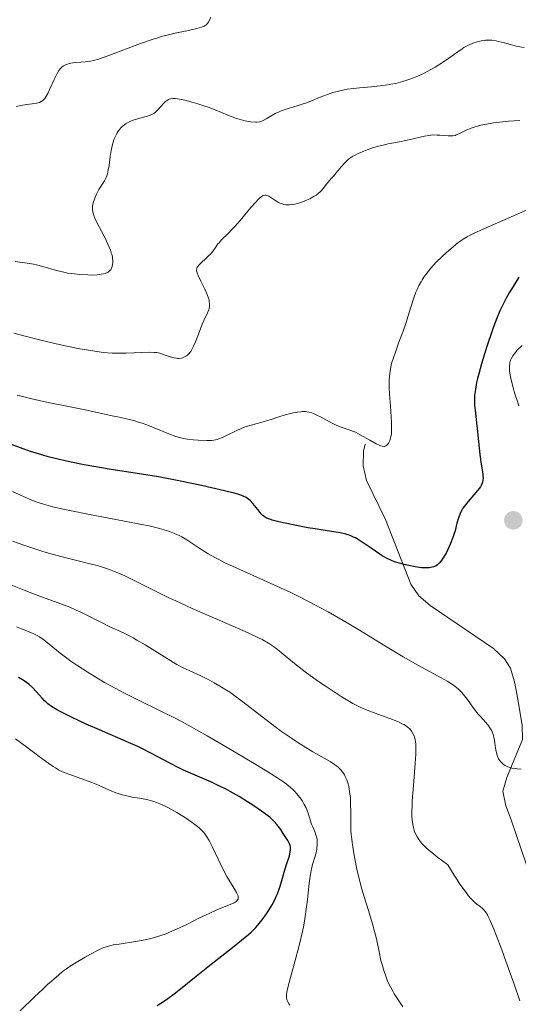
# Model space of a CAD drawing. Units: metres. Extents: x 680866 to 685399, y 4758186 to 4761275.
# Drawn here: x 683800 to 683884, y 4759021 to 4759187 of the extents above; entities that cross this region are included whole.
import ezdxf

# ---------------------------------------------------------------- set-up
doc = ezdxf.new("R2010")
doc.units = ezdxf.units.M
doc.header["$MEASUREMENT"] = 0
doc.linetypes.add('DGN Style 3', pattern=[76.65448, 54.7532, -21.90128])
for name, color, linetype, lineweight in [('Carátula', 7, 'Continuous', 0), ('Elementos auxiliares', 7, 'Continuous', 0), ('Relieve y altimetría', 7, 'Continuous', 0), ('Viales y ferrocarril', 7, 'Continuous', 0)]:
    doc.layers.add(name, color=color, linetype=linetype, lineweight=lineweight)

# ---------------------------------------------------------------- blocks, each defined once
blk = doc.blocks.new('5PATER')
at = {"layer": 'Relieve y altimetría', "linetype": 'Continuous', "lineweight": 0}
h = blk.add_hatch(color=250, dxfattribs=at)
edge = h.paths.add_edge_path()
edge.add_ellipse((0, 0), major_axis=(-1.1, -1.11), ratio=0.999422, start_angle=0, end_angle=360)

msp = doc.modelspace()

# ---------------------------------------------------------------- linework, layer by layer
at = {"layer": 'Carátula', "color": 7, "linetype": 'Continuous', "lineweight": 0}
msp.add_3dface([(680945.71, 4758186.12), (685399.11, 4758305.59), (685319.46, 4761274.54), (680866.06, 4761155.06)], dxfattribs=at)
at = {"layer": 'Elementos auxiliares', "color": 250, "linetype": 'Continuous', "lineweight": 0}
msp.add_3dface([(681819.94, 4758603.33), (685218.7, 4758694.51), (685156.02, 4761007.95), (681758.41, 4760916.77)], dxfattribs=at)
at = {"layer": 'Relieve y altimetría', "color": 36, "linetype": 'Continuous', "lineweight": 0, "flags": 128}
for points, elevation in [([(683832.55, 4759187.28), (683832.34, 4759186.76), (683832.12, 4759186.37), (683831.99, 4759186.21), (683831.75, 4759185.99), (683831.46, 4759185.8), (683831.28, 4759185.71), (683830.97, 4759185.59), (683830.18, 4759185.36), (683828.5, 4759185.01), (683826.56, 4759184.6), (683825.45, 4759184.34), (683824.27, 4759184.02), (683823.65, 4759183.84), (683822.69, 4759183.54), (683820.73, 4759182.85), (683815.43, 4759180.83), (683814.77, 4759180.59), (683813.68, 4759180.24), (683812.81, 4759180.01), (683812.31, 4759179.91), (683811.4, 4759179.79), (683810.71, 4759179.73), (683809.79, 4759179.64), (683809.35, 4759179.59), (683808.73, 4759179.48), (683808.46, 4759179.41), (683808.13, 4759179.29), (683807.98, 4759179.22), (683807.77, 4759179.1), (683807.64, 4759179.01), (683807.4, 4759178.79), (683807.17, 4759178.53), (683807.02, 4759178.32), (683806.73, 4759177.84), (683806.2, 4759176.79), (683805.51, 4759175.26), (683805.19, 4759174.58), (683804.82, 4759173.88), (683804.63, 4759173.61), (683804.43, 4759173.38), (683804.32, 4759173.29), (683804.15, 4759173.16), (683804.03, 4759173.09), (683803.75, 4759172.96), (683803.51, 4759172.89), (683802.96, 4759172.78), (683801.63, 4759172.6), (683800.87, 4759172.49), (683799.8, 4759172.26)], 1880), ([(683881.9, 4759182.96), (683880.94, 4759183.2), (683880.52, 4759183.29), (683879.78, 4759183.41), (683879.14, 4759183.44), (683878.74, 4759183.42), (683878.49, 4759183.39), (683877.98, 4759183.3), (683877.17, 4759183.09), (683876.75, 4759182.95), (683876.1, 4759182.68), (683875.44, 4759182.35), (683875.11, 4759182.16), (683874.78, 4759181.95), (683874.09, 4759181.48), (683872.56, 4759180.37), (683871.67, 4759179.75), (683870.29, 4759178.9), (683869.55, 4759178.48), (683868.39, 4759177.87), (683867.2, 4759177.31), (683866.6, 4759177.06), (683866.01, 4759176.84), (683864.84, 4759176.46), (683863.64, 4759176.15), (683862.81, 4759175.99), (683862.23, 4759175.9), (683861.03, 4759175.74), (683859.58, 4759175.59), (683857.54, 4759175.41), (683856.51, 4759175.29), (683855.49, 4759175.15), (683854.99, 4759175.06), (683854.26, 4759174.91), (683853.55, 4759174.73), (683853.08, 4759174.59), (683852.19, 4759174.3), (683850.93, 4759173.82), (683849.35, 4759173.18), (683848.61, 4759172.89), (683848.07, 4759172.7), (683847.04, 4759172.37), (683845.19, 4759171.82), (683844.4, 4759171.54), (683844.04, 4759171.39), (683843.38, 4759171.07), (683842.81, 4759170.75), (683842.15, 4759170.34), (683841.86, 4759170.16), (683841.35, 4759169.89), (683841.1, 4759169.79), (683840.71, 4759169.68), (683840.28, 4759169.63), (683840.04, 4759169.62), (683839.29, 4759169.67), (683838.85, 4759169.73), (683838.12, 4759169.88), (683837.3, 4759170.11), (683836.86, 4759170.25), (683835.42, 4759170.8), (683833.27, 4759171.68), (683832.12, 4759172.13), (683831.53, 4759172.34), (683830.35, 4759172.73), (683829.58, 4759172.96), (683828.17, 4759173.34), (683827.29, 4759173.52), (683826.59, 4759173.61), (683826.31, 4759173.62), (683826.14, 4759173.62), (683825.84, 4759173.57), (683825.57, 4759173.49), (683825.42, 4759173.42), (683825.11, 4759173.22), (683824.95, 4759173.08), (683824.61, 4759172.75), (683823.64, 4759171.68), (683823.25, 4759171.3), (683823.03, 4759171.14), (683822.66, 4759170.93), (683822.2, 4759170.73), (683821.92, 4759170.64), (683821.25, 4759170.45), (683820.22, 4759170.17), (683819.69, 4759170), (683818.92, 4759169.71), (683818.56, 4759169.53), (683818.23, 4759169.34), (683818.03, 4759169.2), (683817.66, 4759168.89), (683817.49, 4759168.73), (683817.18, 4759168.37), (683816.91, 4759167.99), (683816.74, 4759167.73), (683816.46, 4759167.16), (683816.32, 4759166.82), (683816.09, 4759166.11), (683815.9, 4759165.38), (683815.8, 4759164.87), (683815.64, 4759163.85), (683815.44, 4759162.32)], 1885), ([(683885.23, 4759182.16), (683884.1, 4759182.38), (683883.34, 4759182.57), (683881.9, 4759182.96)], 1885), ([(683884.51, 4759169.9), (683882.6, 4759169.77), (683881.58, 4759169.67), (683880.06, 4759169.49), (683878.63, 4759169.25), (683877.97, 4759169.11), (683877.37, 4759168.95), (683877, 4759168.84), (683876.33, 4759168.61), (683875.48, 4759168.26), (683874.25, 4759167.66), (683873.81, 4759167.47), (683873.61, 4759167.4), (683873.25, 4759167.32), (683873, 4759167.3), (683872.44, 4759167.32), (683871.9, 4759167.37), (683871.06, 4759167.44), (683870.6, 4759167.46), (683869.9, 4759167.47), (683869.55, 4759167.44), (683869.2, 4759167.41), (683868.5, 4759167.28), (683866.09, 4759166.71), (683864.57, 4759166.4), (683862.37, 4759165.96), (683861.28, 4759165.71), (683860.75, 4759165.57), (683859.76, 4759165.28), (683858.84, 4759164.97), (683858.29, 4759164.76), (683857.3, 4759164.34), (683856.69, 4759164.04), (683856.42, 4759163.88), (683855.92, 4759163.56), (683855.63, 4759163.33), (683855.06, 4759162.8), (683854.44, 4759162.09), (683853.65, 4759161.11), (683853.29, 4759160.67), (683852.81, 4759160.13), (683852.25, 4759159.51), (683851.99, 4759159.19), (683851.41, 4759158.44), (683851.04, 4759158.02), (683850.55, 4759157.59), (683850.26, 4759157.37), (683849.92, 4759157.16), (683849.17, 4759156.75), (683848.62, 4759156.5), (683848.25, 4759156.34), (683847.51, 4759156.07), (683846.72, 4759155.85), (683846.36, 4759155.78), (683845.71, 4759155.71), (683845.52, 4759155.71), (683845.15, 4759155.74), (683844.8, 4759155.8), (683844.58, 4759155.86), (683844.15, 4759156.02), (683843.92, 4759156.13), (683843.46, 4759156.39), (683842.64, 4759156.94), (683842.28, 4759157.16), (683841.99, 4759157.31), (683841.85, 4759157.35), (683841.63, 4759157.36), (683841.38, 4759157.29), (683841.24, 4759157.22), (683840.93, 4759156.99), (683840.75, 4759156.84), (683840.44, 4759156.54), (683840.09, 4759156.17), (683839.28, 4759155.25), (683837.47, 4759153.1), (683836.6, 4759152.09), (683836.2, 4759151.66), (683835.49, 4759150.92), (683834.36, 4759149.81), (683833.94, 4759149.35), (683833.75, 4759149.13), (683833.43, 4759148.69), (683832.81, 4759147.82), (683832.45, 4759147.39), (683832.24, 4759147.17), (683831.78, 4759146.74), (683830.87, 4759145.91), (683830.51, 4759145.55), (683830.34, 4759145.33)], 1890), ([(683815.44, 4759162.32), (683815.32, 4759161.6), (683815.17, 4759160.93), (683815.07, 4759160.62), (683814.95, 4759160.32), (683814.68, 4759159.77), (683814.36, 4759159.26), (683813.93, 4759158.61), (683813.73, 4759158.28), (683813.32, 4759157.52), (683813.1, 4759157.01), (683812.98, 4759156.68), (683812.79, 4759156.07), (683812.68, 4759155.48), (683812.66, 4759155.13), (683812.66, 4759154.92), (683812.7, 4759154.52), (683812.8, 4759154.13), (683812.87, 4759153.9), (683813.05, 4759153.47), (683813.51, 4759152.53), (683814.49, 4759150.65), (683815.02, 4759149.59), (683815.48, 4759148.57), (683815.67, 4759148.1), (683815.82, 4759147.66), (683815.89, 4759147.4), (683816, 4759146.91), (683816.04, 4759146.69), (683816.07, 4759146.29), (683816.06, 4759145.93), (683816.03, 4759145.72), (683815.94, 4759145.32), (683815.81, 4759144.97), (683815.72, 4759144.81), (683815.54, 4759144.59), (683815.29, 4759144.4), (683815.14, 4759144.32), (683814.76, 4759144.17), (683814.52, 4759144.11), (683814.12, 4759144.03), (683813.47, 4759143.96), (683812.45, 4759143.91), (683811.88, 4759143.92), (683810.54, 4759143.98), (683809.16, 4759144.14), (683808.48, 4759144.24), (683807.83, 4759144.38), (683806.59, 4759144.69), (683804.31, 4759145.35), (683803.24, 4759145.63), (683802.73, 4759145.74), (683801.7, 4759145.91), (683799.64, 4759146.21)], 1885), ([(683886.26, 4759155.09), (683878.43, 4759151.68), (683876.71, 4759150.88), (683876.04, 4759150.55), (683875.65, 4759150.34), (683874.98, 4759149.95), (683874.41, 4759149.57), (683874.05, 4759149.31), (683873.34, 4759148.72), (683872.11, 4759147.64), (683871.45, 4759147.02), (683870.46, 4759146.05), (683869.53, 4759145.04), (683869.12, 4759144.54), (683868.73, 4759144.06), (683868.5, 4759143.74), (683868.08, 4759143.1), (683867.89, 4759142.78), (683867.54, 4759142.13), (683867.23, 4759141.47), (683867.04, 4759141.02), (683866.68, 4759140.07), (683866.1, 4759138.31), (683865.31, 4759135.78), (683864.88, 4759134.49), (683864.18, 4759132.59), (683863.57, 4759130.96), (683863.29, 4759130.17), (683862.95, 4759129.02), (683862.82, 4759128.47), (683862.75, 4759128.1), (683862.64, 4759127.37), (683862.55, 4759126.27), (683862.53, 4759125.51), (683862.54, 4759124.99), (683862.59, 4759123.89), (683862.74, 4759121.86), (683862.88, 4759120.03), (683862.93, 4759119.17), (683862.95, 4759118.02), (683862.93, 4759117.52), (683862.9, 4759117.22), (683862.82, 4759116.69), (683862.77, 4759116.45), (683862.65, 4759116.05), (683862.5, 4759115.73), (683862.4, 4759115.55), (683862.16, 4759115.29), (683861.98, 4759115.16), (683861.88, 4759115.12), (683861.73, 4759115.09), (683861.61, 4759115.08), (683861.37, 4759115.11), (683861.08, 4759115.2), (683860.87, 4759115.29), (683860.37, 4759115.54), (683859.31, 4759116.14), (683857.68, 4759117.05), (683856.89, 4759117.45)], 1895), ([(683830.34, 4759145.33), (683830.28, 4759145.22), (683830.21, 4759145.06), (683830.18, 4759144.95), (683830.16, 4759144.72), (683830.2, 4759144.47), (683830.25, 4759144.28), (683830.42, 4759143.84), (683830.86, 4759142.89), (683831.58, 4759141.44), (683831.9, 4759140.74), (683832.12, 4759140.18), (683832.2, 4759139.92), (683832.29, 4759139.55), (683832.35, 4759139.02), (683832.35, 4759138.77), (683832.33, 4759138.61), (683832.27, 4759138.28), (683832.2, 4759138.04), (683832, 4759137.53), (683831.43, 4759136.37), (683831.1, 4759135.66), (683830.62, 4759134.41), (683829.98, 4759132.68), (683829.66, 4759131.93), (683829.49, 4759131.6), (683829.17, 4759131.06), (683828.83, 4759130.65), (683828.61, 4759130.44), (683828.46, 4759130.32), (683828.15, 4759130.13), (683827.8, 4759129.98), (683827.62, 4759129.93), (683827.24, 4759129.88), (683826.98, 4759129.88), (683826.8, 4759129.9), (683826.41, 4759129.96), (683825.7, 4759130.16), (683824.72, 4759130.5), (683824.27, 4759130.65), (683823.73, 4759130.8), (683823.46, 4759130.85), (683823.03, 4759130.9), (683822.23, 4759130.92), (683818.3, 4759130.74), (683816.79, 4759130.74), (683815.94, 4759130.78), (683814.47, 4759130.9), (683812.69, 4759131.13), (683811.67, 4759131.3), (683810.55, 4759131.5), (683808.08, 4759131.99), (683806.34, 4759132.38), (683804, 4759132.93), (683802.86, 4759133.21), (683800.48, 4759133.85), (683799.42, 4759134.15)], 1890), ([(683884.87, 4759132.08), (683884.06, 4759131.25), (683883.76, 4759130.9), (683883.31, 4759130.31), (683883.04, 4759129.83), (683882.93, 4759129.57), (683882.81, 4759129.12), (683882.74, 4759128.53), (683882.74, 4759128.23), (683882.78, 4759127.73), (683882.95, 4759126.76), (683883.39, 4759124.93), (683883.66, 4759123.94), (683884.09, 4759122.61), (683884.36, 4759121.93)], 1905), ([(683856.89, 4759117.45), (683856.52, 4759117.61), (683855.81, 4759117.88), (683854.47, 4759118.32), (683853.76, 4759118.6), (683853.39, 4759118.77), (683852.61, 4759119.16), (683851.08, 4759119.98), (683850.4, 4759120.34), (683849.8, 4759120.61), (683849.53, 4759120.71), (683849.02, 4759120.85), (683848.68, 4759120.91), (683848.46, 4759120.93), (683847.99, 4759120.93), (683847.7, 4759120.92), (683847.1, 4759120.85), (683846.44, 4759120.73), (683845.99, 4759120.63), (683845.06, 4759120.38), (683843.99, 4759120.03), (683842.51, 4759119.53), (683841.75, 4759119.3), (683839.33, 4759118.68), (683838.49, 4759118.42), (683838.07, 4759118.26), (683837.65, 4759118.09), (683836.8, 4759117.7), (683835.21, 4759116.9), (683834.51, 4759116.57), (683834.2, 4759116.44), (683833.61, 4759116.25), (683833.05, 4759116.14), (683832.68, 4759116.1), (683831.86, 4759116.08), (683830.41, 4759116.13), (683829.64, 4759116.19), (683828.56, 4759116.31), (683827.72, 4759116.46), (683827.31, 4759116.57), (683826.67, 4759116.76), (683825.51, 4759117.2), (683824.54, 4759117.6), (683823.04, 4759118.22), (683822.23, 4759118.53), (683821, 4759118.98), (683820.38, 4759119.18), (683819.77, 4759119.37), (683818.58, 4759119.68), (683817.42, 4759119.94), (683815.95, 4759120.24), (683815.25, 4759120.39), (683813.72, 4759120.73), (683811.44, 4759121.25), (683810.02, 4759121.54), (683808.35, 4759121.86), (683805.78, 4759122.35), (683804.4, 4759122.63), (683802.23, 4759123.12), (683801.13, 4759123.4), (683800.02, 4759123.69)], 1895), ([(683883.69, 4759060.87), (683883.18, 4759060.96), (683882.93, 4759061.02), (683882.46, 4759061.19), (683882.03, 4759061.42), (683881.77, 4759061.59), (683881.46, 4759061.86), (683881.32, 4759062), (683881.05, 4759062.35), (683880.93, 4759062.54), (683880.74, 4759062.97), (683880.63, 4759063.29), (683880.46, 4759064.04), (683880.37, 4759064.7), (683880.23, 4759065.67), (683880.13, 4759066.16), (683880, 4759066.64), (683879.91, 4759066.88), (683879.77, 4759067.22), (683879.59, 4759067.55), (683879.46, 4759067.76), (683879.16, 4759068.17), (683878.66, 4759068.77), (683877.92, 4759069.57), (683877.54, 4759070), (683877.27, 4759070.34), (683876.72, 4759071.05), (683875.69, 4759072.48), (683875.2, 4759073.14), (683874.77, 4759073.66), (683874.54, 4759073.91), (683874.19, 4759074.26), (683873.59, 4759074.76), (683872.85, 4759075.27), (683872.42, 4759075.53), (683870.77, 4759076.43), (683868.67, 4759077.55), (683867.34, 4759078.29), (683864.9, 4759079.7), (683861.91, 4759081.5), (683857.28, 4759084.31), (683854.79, 4759085.78), (683852.25, 4759087.23), (683850.98, 4759087.93), (683849.09, 4759088.94), (683847.23, 4759089.89), (683846.02, 4759090.49), (683843.66, 4759091.59), (683841.43, 4759092.6), (683837.42, 4759094.36), (683835.7, 4759095.14), (683834.92, 4759095.51), (683833.87, 4759096.04), (683833.23, 4759096.38), (683832.1, 4759097.02), (683830.7, 4759097.89), (683829.2, 4759098.9), (683828.54, 4759099.34), (683827.67, 4759099.86), (683827.21, 4759100.11), (683826.46, 4759100.45), (683825.58, 4759100.78), (683825.08, 4759100.95), (683823.94, 4759101.28), (683823.28, 4759101.44), (683822.18, 4759101.7), (683820.92, 4759101.97), (683818.06, 4759102.53), (683811.89, 4759103.68), (683809.14, 4759104.22), (683807.96, 4759104.47), (683805.98, 4759104.94), (683804.41, 4759105.38), (683803.54, 4759105.66), (683803.02, 4759105.84), (683802.06, 4759106.22), (683800.55, 4759106.87), (683799.19, 4759107.47)], 1905), ([(683869.69, 4759046.76), (683869.27, 4759047.11), (683868.58, 4759047.73), (683868.08, 4759048.25), (683867.81, 4759048.56), (683867.42, 4759049.1), (683867.24, 4759049.39), (683866.96, 4759049.92), (683866.76, 4759050.43), (683866.66, 4759050.77), (683866.51, 4759051.47), (683866.4, 4759052.27), (683866.36, 4759052.75), (683866.35, 4759053.63), (683866.38, 4759054.78), (683866.42, 4759055.48), (683866.62, 4759058.03), (683866.93, 4759061.74), (683867.02, 4759063.32), (683867.03, 4759063.98), (683867, 4759065.03), (683866.97, 4759065.31), (683866.9, 4759065.79), (683866.79, 4759066.18), (683866.71, 4759066.41), (683866.52, 4759066.8), (683866.3, 4759067.17), (683866.17, 4759067.35), (683865.93, 4759067.61), (683865.62, 4759067.87), (683865.44, 4759068.01), (683865, 4759068.28), (683864.74, 4759068.42), (683864.3, 4759068.63), (683863.8, 4759068.85), (683862.62, 4759069.32), (683860.02, 4759070.27), (683858.82, 4759070.72), (683857.79, 4759071.15), (683857.33, 4759071.36), (683856.44, 4759071.82), (683855.84, 4759072.16), (683854.49, 4759072.99), (683851.92, 4759074.68), (683850.51, 4759075.65), (683848.43, 4759077.15), (683846.6, 4759078.57), (683843.75, 4759080.9), (683843.1, 4759081.41), (683842.77, 4759081.65), (683842.23, 4759082), (683841.2, 4759082.57), (683840.55, 4759082.9), (683838.85, 4759083.7), (683835.22, 4759085.3), (683829.43, 4759087.84), (683826.65, 4759089.1), (683825.39, 4759089.69), (683823.14, 4759090.77), (683819.54, 4759092.57), (683818.08, 4759093.28), (683816.91, 4759093.81), (683816.35, 4759094.04), (683815.5, 4759094.36), (683814.16, 4759094.81), (683813.43, 4759095.03), (683811.76, 4759095.46), (683810.46, 4759095.78), (683808.45, 4759096.27), (683807.33, 4759096.56), (683805.47, 4759097.08), (683804.46, 4759097.37), (683802.28, 4759098.06), (683801.1, 4759098.46), (683799.22, 4759099.14)], 1910), ([(683856.76, 4759045.68), (683856.6, 4759046.59), (683856.38, 4759048.04), (683856.09, 4759050.38), (683856.11, 4759052.27), (683856.1, 4759053.36), (683856.05, 4759055.14), (683856.01, 4759055.86), (683855.89, 4759057.01), (683855.74, 4759057.86), (683855.63, 4759058.29), (683855.39, 4759058.98), (683855.14, 4759059.55), (683855.01, 4759059.81), (683854.79, 4759060.17), (683854.41, 4759060.67), (683854.11, 4759060.98), (683853.94, 4759061.14), (683853.66, 4759061.36), (683853.35, 4759061.59), (683852.63, 4759062.05), (683849.72, 4759063.72), (683848.08, 4759064.7), (683847.19, 4759065.26), (683845.78, 4759066.2), (683844.29, 4759067.24), (683843.52, 4759067.81), (683841.13, 4759069.64), (683837.95, 4759072.12), (683836.44, 4759073.23), (683835.72, 4759073.72), (683834.36, 4759074.59), (683833.09, 4759075.32), (683832.3, 4759075.74), (683830.85, 4759076.46), (683828.9, 4759077.36), (683827.92, 4759077.84), (683826.86, 4759078.41), (683826.28, 4759078.74), (683824.32, 4759079.94), (683821.49, 4759081.71), (683820.13, 4759082.51), (683819.49, 4759082.86), (683818.31, 4759083.47), (683817.23, 4759083.98), (683815.95, 4759084.56), (683815.36, 4759084.82), (683814.15, 4759085.43), (683812.61, 4759086.24), (683811.8, 4759086.66), (683810.6, 4759087.25), (683809.94, 4759087.55), (683808.83, 4759088.03), (683806.88, 4759088.79), (683805.33, 4759089.34), (683802.76, 4759090.28), (683801.18, 4759090.88), (683798.35, 4759092.02)], 1915), ([(683845.86, 4759021.06), (683845.7, 4759021.27), (683845.48, 4759021.65), (683845.39, 4759021.88), (683845.35, 4759022.04), (683845.3, 4759022.36), (683845.29, 4759022.71), (683845.3, 4759022.92), (683845.34, 4759023.29), (683845.49, 4759024.03), (683845.92, 4759025.72), (683846.9, 4759029.23), (683847.46, 4759031.32), (683847.97, 4759033.48), (683848.19, 4759034.56), (683848.37, 4759035.6), (683848.66, 4759037.6), (683848.81, 4759038.84), (683849.03, 4759041.07), (683849.2, 4759042.47), (683849.29, 4759043.07), (683849.5, 4759044.09), (683849.72, 4759044.91), (683849.99, 4759045.79), (683850.1, 4759046.17), (683850.29, 4759046.94), (683850.36, 4759047.41), (683850.43, 4759048.23), (683850.43, 4759048.71), (683850.41, 4759048.93), (683850.36, 4759049.26), (683850.23, 4759049.76), (683850.02, 4759050.28), (683849.68, 4759051.06), (683849.5, 4759051.52), (683849.26, 4759052.28), (683848.91, 4759053.41), (683848.69, 4759053.99), (683848.56, 4759054.28), (683848.27, 4759054.84), (683847.95, 4759055.38), (683847.73, 4759055.73), (683847.26, 4759056.36), (683846.73, 4759056.97), (683846.36, 4759057.34), (683845.57, 4759058.03), (683844.93, 4759058.52), (683844.51, 4759058.82), (683843.66, 4759059.38), (683841.69, 4759060.62), (683839.81, 4759061.75), (683835.28, 4759064.45), (683831.96, 4759066.38), (683829.24, 4759067.92), (683827.63, 4759068.79), (683826.57, 4759069.34), (683824.28, 4759070.49), (683820.16, 4759072.51), (683817.93, 4759073.63), (683815.74, 4759074.79), (683814.68, 4759075.37), (683813.66, 4759075.96), (683811.76, 4759077.13), (683810.05, 4759078.26), (683809.02, 4759078.98), (683807.25, 4759080.3), (683804.45, 4759082.52), (683803.72, 4759083.04), (683803.37, 4759083.25), (683803.01, 4759083.45), (683802.29, 4759083.78), (683800.74, 4759084.37), (683799.87, 4759084.73)], 1920), ([(683817.65, 4759056.48), (683817.12, 4759056.64), (683816.6, 4759056.83), (683815.51, 4759057.27), (683813.27, 4759058.26), (683812.12, 4759058.72), (683808.66, 4759059.92), (683807.9, 4759060.23), (683807.52, 4759060.4), (683806.96, 4759060.68), (683806.41, 4759061), (683806.04, 4759061.23), (683805.3, 4759061.73), (683804.15, 4759062.58), (683802.52, 4759063.83), (683801.63, 4759064.5), (683799.69, 4759065.87)], 1930), ([(683884.71, 4759060.8), (683884.04, 4759060.84), (683883.69, 4759060.87)], 1905), ([(683800.49, 4759020.11), (683802.92, 4759022.49), (683804.3, 4759023.79), (683805.11, 4759024.54), (683806.48, 4759025.76), (683807.64, 4759026.73), (683808.3, 4759027.22), (683808.72, 4759027.52), (683809.66, 4759028.12), (683811.4, 4759029.14), (683812.33, 4759029.66), (683813.62, 4759030.33), (683814.57, 4759030.76), (683815.02, 4759030.92), (683815.74, 4759031.12), (683816.16, 4759031.21), (683817.14, 4759031.37), (683819.88, 4759031.77), (683821.52, 4759032.07), (683822.68, 4759032.34), (683823.26, 4759032.5), (683824.15, 4759032.78), (683825.04, 4759033.1), (683825.62, 4759033.34), (683826.79, 4759033.85), (683828.5, 4759034.67), (683830.66, 4759035.76), (683831.66, 4759036.25), (683832.38, 4759036.58), (683833.7, 4759037.15), (683835.78, 4759037.99), (683836.48, 4759038.32), (683836.8, 4759038.53), (683836.93, 4759038.63), (683837.06, 4759038.79), (683837.12, 4759038.9), (683837.17, 4759039.13), (683837.14, 4759039.39), (683837.07, 4759039.58), (683836.86, 4759040.03), (683836.29, 4759041), (683835.26, 4759042.73), (683834.69, 4759043.78), (683833.85, 4759045.51), (683832.78, 4759047.8), (683832.27, 4759048.78), (683831.77, 4759049.58), (683831.52, 4759049.92), (683831.35, 4759050.14), (683830.99, 4759050.53), (683830.59, 4759050.9), (683830.3, 4759051.15), (683829.66, 4759051.64), (683828.48, 4759052.46), (683827.83, 4759052.88), (683826.83, 4759053.51), (683825.82, 4759054.08), (683825.34, 4759054.34), (683824.87, 4759054.57), (683823.98, 4759054.96), (683823.14, 4759055.28), (683822.58, 4759055.45), (683822.21, 4759055.55), (683821.45, 4759055.72), (683820.56, 4759055.88), (683819.31, 4759056.1), (683818.66, 4759056.23), (683817.65, 4759056.48)], 1930), ([(683884.48, 4759021.79), (683883.52, 4759024.6), (683882.14, 4759028.51), (683881.46, 4759030.37), (683880.53, 4759032.85), (683880.13, 4759033.87), (683879.47, 4759035.43), (683879.2, 4759035.99), (683879.04, 4759036.29), (683878.73, 4759036.78), (683878.44, 4759037.14), (683878.24, 4759037.33), (683877.81, 4759037.67), (683877.27, 4759038.07), (683876.93, 4759038.36), (683876.33, 4759038.97), (683875.84, 4759039.54), (683875.57, 4759039.88), (683875.12, 4759040.48), (683874.44, 4759041.45), (683874.07, 4759042.02), (683873.45, 4759042.98), (683872.41, 4759044.7), (683871.34, 4759045.48), (683870.72, 4759045.94), (683869.69, 4759046.76)], 1910), ([(683864.83, 4759020.83), (683863.93, 4759022.15), (683863.4, 4759023.01), (683863.15, 4759023.43), (683862.81, 4759024.06), (683862.6, 4759024.47), (683862.22, 4759025.31), (683861.89, 4759026.15), (683861.69, 4759026.72), (683861.34, 4759027.9), (683861.16, 4759028.59), (683860.84, 4759030.05), (683860.38, 4759032.23), (683860.08, 4759033.46), (683859.73, 4759034.79), (683859.52, 4759035.5), (683859.04, 4759037.02), (683858.32, 4759039.33), (683857.94, 4759040.62), (683857.37, 4759042.78), (683857.1, 4759043.97), (683856.76, 4759045.68)], 1915)]:
    msp.add_lwpolyline(points, dxfattribs=dict(at, elevation=elevation))
at = {"layer": 'Relieve y altimetría', "color": 36, "linetype": 'Continuous', "lineweight": 30, "flags": 128}
for points, elevation in [([(683884.35, 4759143.54), (683883.68, 4759142.43), (683882.7, 4759140.89), (683882.19, 4759140.01), (683881.74, 4759139.14), (683881.51, 4759138.67), (683881.16, 4759137.9), (683880.63, 4759136.63), (683880.07, 4759135.17), (683879.78, 4759134.38), (683878.99, 4759132.03), (683878.6, 4759130.81), (683878.06, 4759128.99), (683877.59, 4759127.3), (683877.4, 4759126.53), (683877.24, 4759125.84), (683877.02, 4759124.64), (683876.9, 4759123.64), (683876.87, 4759123.04), (683876.87, 4759122.67), (683876.9, 4759121.94), (683877.02, 4759120.72), (683877.24, 4759119.01), (683877.35, 4759118.09), (683877.77, 4759113.71), (683877.94, 4759112.47), (683878.17, 4759111.07), (683878.26, 4759110.48), (683878.3, 4759109.99), (683878.31, 4759109.76), (683878.28, 4759109.41), (683878.21, 4759109.06), (683878.15, 4759108.88), (683877.98, 4759108.5), (683877.86, 4759108.3), (683877.65, 4759107.98), (683877.39, 4759107.65), (683876.75, 4759106.91), (683875.8, 4759105.82), (683875.34, 4759105.25), (683874.93, 4759104.67), (683874.75, 4759104.38), (683874.52, 4759103.94), (683874.39, 4759103.64), (683874.17, 4759103.05), (683873.92, 4759102.14), (683873.61, 4759100.89), (683873.43, 4759100.24), (683873.26, 4759099.73), (683872.86, 4759098.72), (683872.42, 4759097.74), (683872.11, 4759097.14), (683871.91, 4759096.78), (683871.52, 4759096.14), (683871.32, 4759095.86), (683870.96, 4759095.43), (683870.64, 4759095.14), (683870.43, 4759095.01), (683870.01, 4759094.84), (683869.54, 4759094.72), (683869.28, 4759094.68), (683868.83, 4759094.64), (683868.29, 4759094.65), (683867.98, 4759094.67), (683866.9, 4759094.81), (683865.82, 4759095.02), (683865.27, 4759095.14), (683864.46, 4759095.36), (683863.44, 4759095.68), (683862.94, 4759095.88), (683862.18, 4759096.24), (683861.37, 4759096.69), (683860.94, 4759096.96), (683859.52, 4759097.94), (683858.18, 4759098.87), (683857.51, 4759099.3), (683856.87, 4759099.68), (683856.56, 4759099.84), (683856.11, 4759100.05), (683855.81, 4759100.16), (683855.22, 4759100.34), (683854.28, 4759100.54), (683851.8, 4759100.91)], 1900), ([(683851.8, 4759100.91), (683850.12, 4759101.19), (683848.88, 4759101.41), (683846.39, 4759101.89), (683844, 4759102.4), (683842.89, 4759102.69), (683842.47, 4759102.83), (683842.24, 4759102.91), (683841.85, 4759103.09), (683841.54, 4759103.28), (683841.36, 4759103.42), (683841.04, 4759103.75), (683840.48, 4759104.45), (683839.92, 4759105.15), (683839.63, 4759105.5), (683839.17, 4759105.97), (683838.73, 4759106.32), (683838.47, 4759106.48), (683838.01, 4759106.7), (683837.43, 4759106.92), (683837.07, 4759107.04), (683836.46, 4759107.22), (683834.84, 4759107.63), (683832.67, 4759108.13), (683831, 4759108.49), (683827.46, 4759109.23), (683823.75, 4759109.95), (683820.89, 4759110.43), (683817.64, 4759110.91), (683815.82, 4759111.19), (683812.88, 4759111.69), (683811.27, 4759112), (683808.79, 4759112.5), (683806.37, 4759113.06), (683805.23, 4759113.35), (683804.16, 4759113.65), (683802.23, 4759114.25), (683800.55, 4759114.84), (683798.68, 4759115.54)], 1900), ([(683823.53, 4759021.04), (683824.74, 4759021.8), (683825.3, 4759022.19), (683826.37, 4759022.98), (683827.46, 4759023.83), (683830.07, 4759025.94), (683832.63, 4759027.98), (683836.2, 4759030.8), (683837.71, 4759032.02), (683838.86, 4759032.99), (683839.31, 4759033.39), (683840.05, 4759034.1), (683840.46, 4759034.54), (683840.7, 4759034.82), (683841.17, 4759035.43), (683841.92, 4759036.47), (683842.29, 4759037.04), (683842.84, 4759037.95), (683843.34, 4759038.89), (683843.56, 4759039.36), (683843.76, 4759039.82), (683844.1, 4759040.75), (683844.38, 4759041.66), (683844.72, 4759042.85), (683844.89, 4759043.44), (683845.29, 4759044.72), (683845.76, 4759046.23), (683845.9, 4759046.84), (683845.96, 4759047.33), (683845.96, 4759047.55), (683845.95, 4759047.68), (683845.89, 4759047.94), (683845.79, 4759048.21), (683845.47, 4759048.8), (683844.74, 4759049.98), (683844.31, 4759050.61), (683843.65, 4759051.5), (683843.22, 4759051.99), (683843, 4759052.21), (683842.5, 4759052.66), (683842.1, 4759052.98), (683841.05, 4759053.74), (683839.59, 4759054.74), (683838.73, 4759055.3), (683837.31, 4759056.17), (683835.8, 4759057.04), (683835.02, 4759057.45), (683834.24, 4759057.84), (683832.67, 4759058.57), (683829.53, 4759059.93), (683827.97, 4759060.64), (683827.19, 4759061.02), (683825.66, 4759061.8), (683822.6, 4759063.42), (683821.05, 4759064.2), (683820.27, 4759064.57), (683818.7, 4759065.29), (683813.83, 4759067.38), (683811.61, 4759068.36), (683810.53, 4759068.86), (683809.01, 4759069.58), (683807.68, 4759070.25), (683807.11, 4759070.55), (683806.61, 4759070.83), (683805.78, 4759071.34), (683805.15, 4759071.8), (683804.8, 4759072.1), (683804.59, 4759072.3), (683804.18, 4759072.74), (683803.2, 4759073.86), (683802.62, 4759074.47), (683801.94, 4759075.07), (683801.56, 4759075.37), (683801.15, 4759075.65), (683800.24, 4759076.21)], 1925)]:
    msp.add_lwpolyline(points, dxfattribs=dict(at, elevation=elevation))
at = {"layer": 'Viales y ferrocarril', "color": 250, "linetype": 'DGN Style 3', "lineweight": 0}
msp.add_polyline3d([(683891.6, 4759032.52, 1904.56), (683888.76, 4759036.23, 1903.93), (683887.27, 4759039.91, 1904.24), (683883.02, 4759052.25, 1905.84), (683882.15, 4759054.62, 1905.6), (683881.67, 4759057.06, 1904.91), (683882.33, 4759059.37, 1904.29), (683884.95, 4759065.78, 1902.11), (683884.89, 4759068.16, 1901.4), (683884.12, 4759072.85, 1899.87), (683883.68, 4759075.23, 1899.32), (683882.91, 4759077.79, 1899.32), (683881.92, 4759079.34, 1899.32), (683880.07, 4759081.09, 1899.32), (683869.42, 4759088.29, 1899.32), (683867.52, 4759089.95, 1899.17), (683866.17, 4759091.93, 1898.85), (683861.91, 4759102.8, 1896.99), (683858.74, 4759109.36, 1895.59), (683858.15, 4759111.82, 1895.28), (683858.24, 4759114.28, 1894.74), (683858.51, 4759115.47, 1894.2)], dxfattribs=at)

# ---------------------------------------------------------------- block references
at = {"layer": 'Relieve y altimetría', "color": 250, "linetype": 'Continuous', "lineweight": 0}
msp.add_blockref('5PATER', (683883.41, 4759102.64, 1901.47), dxfattribs=at)

doc.saveas('drawing.dxf')
